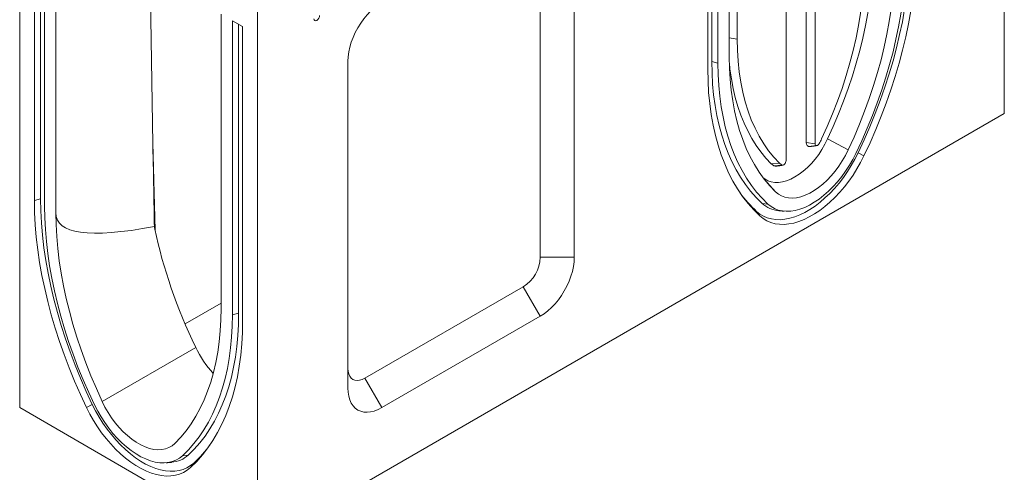
# Model space of a CAD drawing. Units: millimetres. Extents: x 69669 to 75622, y -18040 to -13840.
# Drawn here: x 72241 to 72733, y -15830 to -15604 of the extents above; entities that cross this region are included whole.
import ezdxf

# ---------------------------------------------------------------- set-up
doc = ezdxf.new("R2010")
doc.units = ezdxf.units.MM
doc.layers.add('DUENN-18', color=7, linetype='Continuous', lineweight=18)

msp = doc.modelspace()

# ---------------------------------------------------------------- linework, layer by layer
at = {"layer": 'DUENN-18'}
for p, q in [((72733.2899, -15650.5408), (72733.2899, -15339.6021)), ((72634.2949, -15459.461), (72634.2949, -15665.0149)), ((72638.7563, -15461.3977), (72638.7563, -15665.705)), ((72624.1766, -15674.1217), (72624.1766, -15469.8144)), ((72585.0803, -15481.3397), (72585.0803, -15628.317)), ((72587.0851, -15624.5471), (72587.0851, -15480.1823)), ((72590.1714, -15625.3779), (72590.1714, -15478.4006)), ((72241.1435, -15486.5555), (72241.1435, -15797.4943)), ((72599.7349, -15483.9243), (72599.7349, -15613.3258)), ((72595.8283, -15490.8125), (72595.8283, -15622.1123)), ((72248.4974, -15546.9789), (72248.4974, -15693.9562)), ((72251.5838, -15548.7605), (72251.5838, -15693.1254)), ((72253.5886, -15696.8953), (72253.5886, -15549.9179)), ((72359.9375, -15866.0726), (72359.9375, -15555.1338)), ((72501.3588, -15722.3762), (72501.3588, -15559.0681)), ((72518.3294, -15722.3762), (72518.3294, -15559.0681)), ((72259.2455, -15700.1609), (72259.2455, -15564.9581)), ((72307.9193, -15676.1933), (72306.1862, -15576.0553)), ((72341.8355, -15612.6363), (72341.8355, -15600.8618)), ((72352.5836, -15607.0665), (72347.4924, -15604.1274)), ((72347.4924, -15604.1274), (72347.4924, -15751.1048)), ((72350.5787, -15605.9091), (72350.5787, -15750.274)), ((72352.5836, -15754.0438), (72352.5836, -15607.0665)), ((72341.8355, -15612.6363), (72341.8355, -15747.8391)), ((72599.7349, -15613.3258), (72595.8283, -15612.7215)), ((72405.1923, -15624.3807), (72405.1923, -15787.6889)), ((72587.0851, -15624.5471), (72590.1714, -15625.3779)), ((72359.9375, -15866.0726), (72733.2899, -15650.5408)), ((72638.7563, -15665.705), (72634.2949, -15665.0149)), ((72644.9941, -15663.2449), (72655.3065, -15668.6513)), ((72307.7296, -15665.2326), (72308.8038, -15708.7316)), ((72660.2179, -15670.1659), (72663.1335, -15671.6749)), ((72620.9684, -15675.37), (72616.8278, -15675.6171)), ((72622.1265, -15676.2704), (72618.1306, -15676.63)), ((72613.3384, -15683.3217), (72618.9402, -15689.6451)), ((72251.5838, -15693.1254), (72248.4974, -15693.9562)), ((72609.5033, -15699.4428), (72611.1132, -15701.7056)), ((72612.2336, -15695.4425), (72615.1492, -15695.7921)), ((72501.3588, -15722.3762), (72518.3294, -15722.3762)), ((72413.6776, -15782.792), (72492.8736, -15737.0732)), ((72492.8736, -15737.0732), (72501.3588, -15751.7701)), ((72323.8029, -15755.6515), (72341.8355, -15745.2415)), ((72350.5787, -15750.274), (72347.4924, -15751.1048)), ((72422.1629, -15797.489), (72501.3588, -15751.7701)), ((72282.3574, -15794.3781), (72329.1396, -15767.3713)), ((72413.6776, -15782.792), (72422.1629, -15797.489)), ((72241.1435, -15797.4943), (72359.9375, -15866.0726)), ((72277.446, -15795.8928), (72274.5303, -15797.4018)), ((72325.4302, -15821.1693), (72322.5146, -15821.519)), ((72328.1605, -15825.1696), (72326.5507, -15827.4325))]:
    msp.add_line(p, q, dxfattribs=at)
at = {"layer": 'DUENN-18', "flags": 128}
for points in [[(72644.9941, -15663.2449), (72647.8285, -15656.9874), (72650.4903, -15650.6946), (72652.9747, -15644.3779), (72655.2772, -15638.0488), (72657.3937, -15631.7186), (72659.3203, -15625.3988), (72661.0536, -15619.1007), (72662.5904, -15612.8359), (72663.9279, -15606.6155), (72665.0638, -15600.4508), (72665.996, -15594.353), (72666.7228, -15588.333), (72667.2428, -15582.4018), (72667.5553, -15576.57), (72667.6595, -15570.8481)], [(72684.0752, -15571.1684), (72683.9741, -15576.9269), (72683.6709, -15582.7925), (72683.1661, -15588.7553), (72682.4606, -15594.8054), (72681.5556, -15600.9326), (72680.4525, -15607.1266), (72679.1533, -15613.377), (72677.66, -15619.6733), (72675.9753, -15626.005), (72674.102, -15632.3614), (72672.0431, -15638.7319), (72669.8021, -15645.1057), (72667.3829, -15651.4723), (72664.7894, -15657.8208), (72662.0261, -15664.1407), (72659.0974, -15670.4214)], [(72660.2179, -15670.1659), (72663.2502, -15663.6629), (72666.1114, -15657.1192), (72668.7967, -15650.5459), (72671.3016, -15643.9539), (72673.6219, -15637.3543), (72675.7537, -15630.7583), (72677.6934, -15624.1768), (72679.4378, -15617.6209), (72680.9839, -15611.1016), (72682.3291, -15604.6299), (72683.4712, -15598.2166), (72684.4083, -15591.8725), (72685.1388, -15585.6082), (72685.6614, -15579.4342), (72685.9754, -15573.3609), (72686.0801, -15567.3985)], [(72663.1335, -15671.6749), (72666.1858, -15665.129), (72669.0659, -15658.5421), (72671.769, -15651.9254), (72674.2904, -15645.2899), (72676.626, -15638.6468), (72678.7719, -15632.0072), (72680.7244, -15625.3823), (72682.4802, -15618.7831), (72684.0365, -15612.2209), (72685.3906, -15605.7064), (72686.5403, -15599.2508), (72687.4836, -15592.8648), (72688.2189, -15586.5592), (72688.745, -15580.3445), (72689.061, -15574.2311), (72689.1664, -15568.2294)], [(72655.3065, -15668.6513), (72658.1967, -15662.2705), (72660.9109, -15655.8537), (72663.4443, -15649.4126), (72665.7922, -15642.9587), (72667.9504, -15636.5038), (72669.9149, -15630.0595), (72671.6823, -15623.6373), (72673.2494, -15617.249), (72674.6133, -15610.9061), (72675.7716, -15604.62), (72676.7221, -15598.402), (72677.4632, -15592.2634), (72677.9935, -15586.2153), (72678.3121, -15580.2686), (72678.4184, -15574.4341)], [(72641.9645, -15663.2492), (72644.8034, -15656.9669), (72647.4563, -15650.6475), (72649.9177, -15644.3042), (72652.1825, -15637.95), (72654.246, -15631.5983), (72656.104, -15625.2621), (72657.7525, -15618.9546), (72659.1882, -15612.6888), (72660.4082, -15606.4778), (72661.4097, -15600.3345), (72662.1909, -15594.2715), (72662.75, -15588.3014), (72663.086, -15582.4366), (72663.198, -15576.6893)], [(72422.1629, -15594.9868), (72420.2628, -15596.207), (72418.3866, -15597.6582), (72416.5578, -15599.3223), (72414.7996, -15601.1783), (72413.134, -15603.2028), (72411.5819, -15605.3706), (72410.1629, -15607.6541), (72408.8948, -15610.0248), (72407.7935, -15612.4529), (72406.8729, -15614.9077), (72406.1446, -15617.3585), (72405.6178, -15619.7744), (72405.299, -15622.1249), (72405.1923, -15624.3807)], [(72388.2217, -15603.1491), (72388.3294, -15603.7119), (72388.636, -15604.0647), (72389.0948, -15604.1539), (72389.636, -15603.9657), (72390.1772, -15603.529), (72390.636, -15602.9101), (72390.9425, -15602.2034), (72391.0502, -15601.5163)], [(72599.7349, -15613.3258), (72599.847, -15618.9437), (72600.1829, -15624.4206), (72600.7421, -15629.7451), (72601.5232, -15634.9062), (72602.5248, -15639.8932), (72603.7447, -15644.6957), (72605.1804, -15649.3038), (72606.829, -15653.7079), (72608.687, -15657.899), (72610.7505, -15661.8682), (72613.0153, -15665.6074), (72615.4767, -15669.1089), (72618.1296, -15672.3653), (72620.9684, -15675.37)], [(72612.2336, -15695.4425), (72609.285, -15692.5233), (72606.5027, -15689.3726), (72603.8915, -15685.9955), (72601.4557, -15682.3977), (72599.1995, -15678.5853), (72597.1265, -15674.5647), (72595.2404, -15670.3425), (72593.5441, -15665.926), (72592.0407, -15661.3225), (72590.7326, -15656.5397), (72589.622, -15651.5856), (72588.7108, -15646.4687), (72588.0005, -15641.1974), (72587.4922, -15635.7806), (72587.187, -15630.2274), (72587.0851, -15624.5471)], [(72615.1492, -15695.7921), (72612.2206, -15692.8928), (72609.4572, -15689.7634), (72606.8638, -15686.4092), (72604.4445, -15682.8359), (72602.2036, -15679.0494), (72600.1447, -15675.056), (72598.2713, -15670.8625), (72596.5866, -15666.476), (72595.0934, -15661.9037), (72593.7942, -15657.1534), (72592.6911, -15652.233), (72591.7861, -15647.1507), (72591.0806, -15641.9152), (72590.5758, -15636.5352), (72590.2726, -15631.0197), (72590.1714, -15625.3779)], [(72595.8283, -15622.1123), (72595.9346, -15627.8242), (72596.2531, -15633.403), (72596.7834, -15638.8389), (72597.5245, -15644.1218), (72598.4751, -15649.2423), (72599.6333, -15654.1911), (72600.9972, -15658.9593), (72602.5643, -15663.5383), (72604.3317, -15667.9198), (72606.2963, -15672.0959), (72608.4545, -15676.0591), (72610.8024, -15679.8021), (72613.3357, -15683.3183), (72616.05, -15686.6013), (72618.9402, -15689.6451)], [(72595.8636, -15625.4189), (72596.1643, -15628.235), (72596.8554, -15633.1618), (72597.7419, -15637.9372), (72598.8221, -15642.5525), (72600.0941, -15646.9994), (72601.5555, -15651.2698), (72603.2039, -15655.356), (72605.036, -15659.2507), (72607.0487, -15662.9467), (72609.2384, -15666.4375), (72611.601, -15669.7167), (72614.1323, -15672.7784), (72616.8278, -15675.6171)], [(72585.0803, -15628.317), (72585.1857, -15634.197), (72585.5017, -15639.9455), (72586.0278, -15645.5528), (72586.7631, -15651.0095), (72587.7064, -15656.3064), (72588.856, -15661.4347), (72590.2101, -15666.3857), (72591.7664, -15671.1511), (72593.5223, -15675.723), (72595.4748, -15680.0936), (72597.6207, -15684.2556), (72599.9563, -15688.2021), (72602.4777, -15691.9264), (72605.1807, -15695.4223), (72608.0608, -15698.6838), (72611.1132, -15701.7056)], [(72612.7778, -15682.5847), (72613.6238, -15683.2346), (72615.127, -15684.0763), (72616.7754, -15684.6453), (72618.5512, -15684.9356), (72620.4353, -15684.9439), (72622.4076, -15684.6703), (72624.4469, -15684.1176), (72626.5312, -15683.2918), (72628.6381, -15682.2018), (72630.745, -15680.8592), (72632.8292, -15679.2786), (72634.8685, -15677.4768), (72636.8408, -15675.4733), (72638.725, -15673.2895), (72640.5008, -15670.9489), (72642.1491, -15668.4768), (72643.6523, -15665.8995), (72644.9941, -15663.2449)], [(72634.2949, -15665.0149), (72634.4178, -15665.8964), (72634.776, -15666.5593), (72635.3382, -15666.9461), (72636.0555, -15667.023), (72636.1144, -15667.0158)], [(72618.9402, -15689.6451), (72620.3488, -15690.8164), (72621.9192, -15691.7253), (72623.6362, -15692.3628), (72625.4833, -15692.7229), (72627.4427, -15692.8022), (72629.4954, -15692.5998), (72631.6216, -15692.1177), (72633.8009, -15691.3605), (72636.0123, -15690.3356), (72638.2344, -15689.0528), (72640.4457, -15687.5246), (72642.625, -15685.7655), (72644.7513, -15683.7927), (72646.804, -15681.6251), (72648.7633, -15679.2837), (72650.6104, -15676.7909), (72652.3275, -15674.1709), (72653.8979, -15671.449), (72655.3065, -15668.6513)], [(72638.7563, -15665.705), (72638.8083, -15666.0776), (72638.9597, -15666.3578), (72639.1973, -15666.5212), (72639.5005, -15666.5537), (72639.8429, -15666.4525), (72640.1948, -15666.2263), (72640.5255, -15665.8947), (72640.8064, -15665.4867)], [(72609.5033, -15699.4428), (72611.1338, -15700.7584), (72612.9144, -15701.8305), (72614.8341, -15702.6522), (72616.8805, -15703.2184), (72619.0408, -15703.5254), (72621.3012, -15703.5713), (72623.6475, -15703.3558), (72626.0648, -15702.8804), (72628.5378, -15702.1479), (72631.0508, -15701.163), (72633.588, -15699.9321), (72636.1332, -15698.4627), (72638.6704, -15696.7644), (72641.1834, -15694.8478), (72643.6564, -15692.725), (72646.0737, -15690.4095), (72648.42, -15687.916), (72650.6804, -15685.2602), (72652.8407, -15682.459), (72654.8871, -15679.5301), (72656.8068, -15676.492), (72658.5874, -15673.364), (72660.2179, -15670.1659)], [(72611.1132, -15701.7056), (72612.7856, -15703.0552), (72614.6121, -15704.1548), (72616.5812, -15704.9977), (72618.6803, -15705.5784), (72620.8962, -15705.8933), (72623.2149, -15705.9404), (72625.6216, -15705.7194), (72628.1011, -15705.2317), (72630.6378, -15704.4804), (72633.2155, -15703.4702), (72635.818, -15702.2075), (72638.4287, -15700.7004), (72641.0312, -15698.9583), (72643.6089, -15696.9923), (72646.1456, -15694.8149), (72648.6251, -15692.4398), (72651.0318, -15689.8821), (72653.3505, -15687.1579), (72655.5664, -15684.2846), (72657.6655, -15681.2802), (72659.6346, -15678.1639), (72661.4611, -15674.9554), (72663.1335, -15671.6749)], [(72659.0974, -15670.4214), (72657.543, -15673.4538), (72655.8335, -15676.4115), (72653.982, -15679.2717), (72652.0024, -15682.013), (72649.9098, -15684.6144), (72647.72, -15687.0561), (72645.4498, -15689.3197), (72643.1164, -15691.388), (72640.7375, -15693.2452), (72638.3311, -15694.8772), (72635.9156, -15696.2717), (72633.5092, -15697.418), (72631.1302, -15698.3075), (72628.7968, -15698.9333), (72626.5266, -15699.2908), (72624.3369, -15699.3772), (72622.2443, -15699.1919), (72620.2647, -15698.7363), (72618.4131, -15698.0138), (72616.7036, -15697.0299), (72615.1492, -15695.7921)], [(72622.1265, -15676.2704), (72622.4074, -15676.3541), (72622.7382, -15676.3037), (72623.0901, -15676.1237), (72623.4325, -15675.8296), (72623.7357, -15675.447), (72623.9733, -15675.0092), (72624.1247, -15674.5543), (72624.1766, -15674.1217)], [(72618.1306, -15676.63), (72618.7952, -15676.8281), (72619.1438, -15676.8127)], [(72248.4974, -15693.9562), (72248.6028, -15699.9579), (72248.9189, -15706.0713), (72249.445, -15712.286), (72250.1803, -15718.5917), (72251.1235, -15724.9777), (72252.2732, -15731.4333), (72253.6273, -15737.9477), (72255.1836, -15744.51), (72256.9395, -15751.1091), (72258.892, -15757.7341), (72261.0378, -15764.3737), (72263.3734, -15771.0168), (72265.8949, -15777.6523), (72268.5979, -15784.269), (72271.478, -15790.8558), (72274.5303, -15797.4018)], [(72251.5838, -15693.1254), (72251.6885, -15699.0878), (72252.0024, -15705.1611), (72252.5251, -15711.335), (72253.2555, -15717.5993), (72254.1926, -15723.9435), (72255.3347, -15730.3568), (72256.68, -15736.8285), (72258.2261, -15743.3477), (72259.9705, -15749.9036), (72261.9102, -15756.4851), (72264.0419, -15763.0812), (72266.3622, -15769.6807), (72268.8671, -15776.2727), (72271.5524, -15782.8461), (72274.4137, -15789.3897), (72277.446, -15795.8928)], [(72278.5664, -15796.1482), (72275.6378, -15789.8676), (72272.8744, -15783.5477), (72270.2809, -15777.1991), (72267.8617, -15770.8326), (72265.6207, -15764.4587), (72263.5619, -15758.0882), (72261.6885, -15751.7318), (72260.0038, -15745.4001), (72258.5106, -15739.1038), (72257.2113, -15732.8534), (72256.1083, -15726.6594), (72255.2032, -15720.5323), (72254.4977, -15714.4822), (72253.9929, -15708.5194), (72253.6897, -15702.6538), (72253.5886, -15696.8953)], [(72282.3574, -15794.3781), (72279.4671, -15787.9973), (72276.7529, -15781.5806), (72274.2195, -15775.1394), (72271.8717, -15768.6856), (72269.7135, -15762.2307), (72267.7489, -15755.7863), (72265.9815, -15749.3642), (72264.4144, -15742.9759), (72263.0505, -15736.6329), (72261.8922, -15730.3468), (72260.9417, -15724.1288), (72260.2006, -15717.9903), (72259.6703, -15711.9422), (72259.3517, -15705.9955), (72259.2455, -15700.1609)], [(72501.3588, -15751.7701), (72503.2589, -15750.55), (72505.1351, -15749.0988), (72506.9639, -15747.4347), (72508.7221, -15745.5787), (72510.3877, -15743.5541), (72511.9398, -15741.3864), (72513.3588, -15739.1028), (72514.627, -15736.7321), (72515.7282, -15734.3041), (72516.6488, -15731.8492), (72517.3771, -15729.3985), (72517.9039, -15726.9826), (72518.2227, -15724.632), (72518.3294, -15722.3762)], [(72341.8355, -15747.8391), (72341.7293, -15753.551), (72341.4107, -15759.1299), (72340.8804, -15764.5657), (72340.1393, -15769.8486), (72339.1888, -15774.9691), (72338.0305, -15779.918), (72336.6666, -15784.6862), (72335.0995, -15789.2652), (72333.3321, -15793.6467), (72331.3675, -15797.8228), (72329.2093, -15801.7859), (72326.8615, -15805.529), (72324.3281, -15809.0452), (72321.6139, -15812.3281), (72318.7236, -15815.372)], [(72347.4924, -15751.1048), (72347.3913, -15756.7465), (72347.0881, -15762.262), (72346.5833, -15767.642), (72345.8778, -15772.8776), (72344.9727, -15777.9598), (72343.8697, -15782.8802), (72342.5704, -15787.6305), (72341.0772, -15792.2028), (72339.3925, -15796.5894), (72337.5191, -15800.7829), (72335.4603, -15804.7762), (72333.2193, -15808.5627), (72330.8001, -15812.1361), (72328.2066, -15815.4903), (72325.4432, -15818.6197), (72322.5146, -15821.519)], [(72350.5787, -15750.274), (72350.4769, -15755.9542), (72350.1716, -15761.5074), (72349.6634, -15766.9242), (72348.9531, -15772.1955), (72348.0418, -15777.3125), (72346.9312, -15782.2665), (72345.6231, -15787.0493), (72344.1197, -15791.6528), (72342.4235, -15796.0694), (72340.5373, -15800.2915), (72338.4644, -15804.3121), (72336.2081, -15808.1246), (72333.7723, -15811.7223), (72331.1611, -15815.0994), (72328.3789, -15818.2502), (72325.4302, -15821.1693)], [(72326.5507, -15827.4325), (72329.603, -15824.4107), (72332.4831, -15821.1491), (72335.1861, -15817.6532), (72337.7076, -15813.9289), (72340.0432, -15809.9825), (72342.189, -15805.8204), (72344.1415, -15801.4498), (72345.8974, -15796.878), (72347.4537, -15792.1125), (72348.8078, -15787.1615), (72349.9575, -15782.0333), (72350.9007, -15776.7364), (72351.636, -15771.2797), (72352.1622, -15765.6724), (72352.4782, -15759.9239), (72352.5836, -15754.0438)], [(72405.1923, -15777.892), (72405.2968, -15779.3645), (72405.6076, -15780.6801), (72406.1172, -15781.8065), (72406.8129, -15782.7159), (72407.6776, -15783.3858), (72408.6901, -15783.7999), (72409.8254, -15783.9479), (72411.0555, -15783.8262), (72412.3502, -15783.4377), (72413.6776, -15782.792)], [(72405.1923, -15787.6889), (72405.299, -15789.8214), (72405.6178, -15791.804), (72406.1446, -15793.6116), (72406.8729, -15795.2215), (72407.7935, -15796.6135), (72408.8948, -15797.77), (72410.1629, -15798.6766), (72411.5819, -15799.3218), (72413.134, -15799.6975), (72414.7996, -15799.799), (72416.5578, -15799.625), (72418.3866, -15799.1776), (72420.2628, -15798.4626), (72422.1629, -15797.489)], [(72274.5303, -15797.4018), (72276.2028, -15800.6822), (72278.0293, -15803.8908), (72279.9983, -15807.0071), (72282.0975, -15810.0114), (72284.3134, -15812.8848), (72286.632, -15815.6089), (72289.0387, -15818.1666), (72291.5183, -15820.5417), (72294.0549, -15822.7192), (72296.6327, -15824.6851), (72299.2351, -15826.4272), (72301.8459, -15827.9344), (72304.4483, -15829.197), (72307.0261, -15830.2072), (72309.5627, -15830.9586), (72312.0423, -15831.4463), (72314.449, -15831.6673), (72316.7676, -15831.6202), (72318.9835, -15831.3053), (72321.0827, -15830.7246), (72323.0517, -15829.8817), (72324.8782, -15828.782), (72326.5507, -15827.4325)], [(72277.446, -15795.8928), (72279.0764, -15799.0909), (72280.8571, -15802.2189), (72282.7767, -15805.2569), (72284.8232, -15808.1859), (72286.9834, -15810.9871), (72289.2439, -15813.6429), (72291.5902, -15816.1364), (72294.0075, -15818.4518), (72296.4805, -15820.5746), (72298.9935, -15822.4913), (72301.5306, -15824.1896), (72304.0759, -15825.6589), (72306.613, -15826.8899), (72309.126, -15827.8747), (72311.599, -15828.6072), (72314.0163, -15829.0827), (72316.3626, -15829.2982), (72318.6231, -15829.2522), (72320.7833, -15828.9452), (72322.8298, -15828.3791), (72324.7494, -15827.5574), (72326.5301, -15826.4853), (72328.1605, -15825.1696)], [(72322.5146, -15821.519), (72320.9602, -15822.7568), (72319.2507, -15823.7407), (72317.3991, -15824.4632), (72315.4195, -15824.9188), (72313.3269, -15825.1041), (72311.1372, -15825.0177), (72308.867, -15824.6602), (72306.5336, -15824.0343), (72304.1547, -15823.1449), (72301.7483, -15821.9985), (72299.3327, -15820.6041), (72296.9263, -15818.972), (72294.5474, -15817.1148), (72292.214, -15815.0466), (72289.9438, -15812.783), (72287.7541, -15810.3412), (72285.6615, -15807.7398), (72283.6819, -15804.9986), (72281.8303, -15802.1383), (72280.1208, -15799.1807), (72278.5664, -15796.1482)], [(72318.7236, -15815.372), (72317.315, -15816.5433), (72315.7446, -15817.4521), (72314.0276, -15818.0897), (72312.1805, -15818.4498), (72310.2212, -15818.5291), (72308.1685, -15818.3266), (72306.0422, -15817.8445), (72303.8629, -15817.0874), (72301.6515, -15816.0625), (72299.4295, -15814.7797), (72297.2181, -15813.2514), (72295.0388, -15811.4924), (72292.9125, -15809.5196), (72290.8598, -15807.352), (72288.9005, -15805.0105), (72287.0534, -15802.5178), (72285.3364, -15799.8978), (72283.766, -15797.1758), (72282.3574, -15794.3781)]]:
    msp.add_lwpolyline(points, dxfattribs=at)
at = {"layer": 'DUENN-18'}
for centre, radius, start, end in [((72613.196, -15649.7774), 31.7666, 330.361674, 334.907042), ((72621.7943, -15670.5733), 7.0786, 225.442238, 238.830442), ((72625.3836, -15670.886), 6.2928, 225.4432, 238.829888), ((72653.9409, -15651.5653), 65.3219, 216.216488, 227.133998), ((72621.6717, -15685.1474), 13.9666, 227.486875, 265.413689), ((72483.0677, -15721.6138), 18.307, 302.3869, 357.6131), ((72283.7229, -15777.2922), 65.3219, 312.866012, 323.783523), ((72315.9683, -15810.8194), 14.0232, 274.665713, 312.433686)]:
    msp.add_arc(centre, radius, start, end, dxfattribs=at)
for centre, major_axis, ratio, start_param, end_param in [((72311.4015, -15700.9949), (-6.7454, 378.1561), 0.00805348, 1.5050198, 1.58657691), ((74059.6923, -14796.6453), (1799.6174, 907.2235), 0.06023345, 3.11123708, 3.34559442), ((72422.4019, -15741.8329), (-85.4657, 142.805), 0.56659562, 1.01954738, 1.41405146), ((72347.0734, -15762.4604), (-16.4345, 27.4605), 0.56659562, 1.41405146, 1.91151625)]:
    msp.add_ellipse(centre, major_axis=major_axis, ratio=ratio, start_param=start_param, end_param=end_param, dxfattribs=at)
for points, degree in [([(72636.1144, -15667.0158), (72639.5253, -15666.5507)], 1), ([(72619.1438, -15676.8127), (72622.5548, -15676.3476)], 1), ([(72620.5549, -15699.0693), (72623.2304, -15699.3143)], 1), ([(72308.7119, -15708.2899), (72308.6244, -15707.8669), (72308.5415, -15707.4423), (72308.4629, -15707.0165)], 3), ([(72314.4334, -15825.0411), (72317.1089, -15824.7961)], 1)]:
    msp.add_open_spline(points, degree=degree, dxfattribs=at)

doc.saveas('drawing.dxf')
